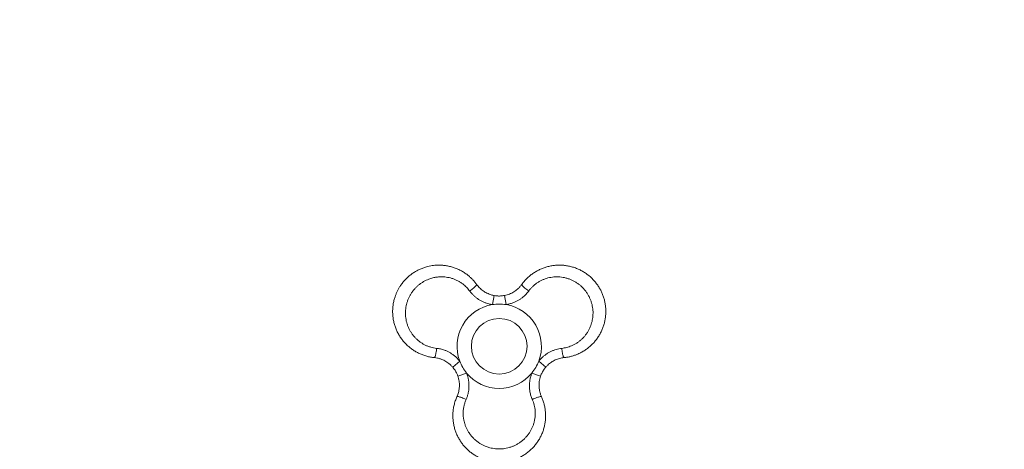
# Model space of a CAD drawing. Units: millimetres. Extents: x 5 to 415, y 5 to 292.
# Drawn here: x 74 to 144, y 179 to 210 of the extents above; entities that cross this region are included whole.
import ezdxf

# ---------------------------------------------------------------- set-up
doc = ezdxf.new("R2010")
doc.units = ezdxf.units.MM
doc.linetypes.add('CENTERX2', pattern=[20.32, 12.7, -2.54, 2.54, -2.54])
doc.layers.add('1', color=7, linetype='Continuous', lineweight=15)
doc.styles.add('SLDTEXTSTYLE0', font='TXT', dxfattribs={"width": 0.75})
doc.dimstyles.new('SLDDIMSTYLE0', dxfattribs={"dimtxt": 3.5, "dimasz": 6, "dimexe": 0, "dimexo": 0.0625, "dimgap": 0.875, "dimtad": 1, "dimtoh": 1, "dimdec": 1, "dimlfac": 30, "dimrnd": 1e-09, "dimzin": 12, "dimdsep": 46, "dimtxsty": 'SLDTEXTSTYLE0', "dimblk1": 'CLOSED', "dimblk2": 'CLOSED', "dimsah": 1, "dimcen": 0.09, "dimadec": 0, "dimazin": 0, "dimtfac": 1, "dimtdec": 1, "dimtofl": 0, "dimtmove": 0, "dimatfit": 3, "dimldrblk": 'CLOSED', "dimfxl": 0, "dimtolj": 1, "dimtzin": 12, "dimarcsym": 0})

# ---------------------------------------------------------------- blocks, each defined once
blk = doc.blocks.new('_CLOSED')
at = {"color": 0, "linetype": 'ByBlock', "lineweight": -2}
for p, q in [((-1, 0.166667), (0, 0)), ((-1, 0.166667), (-1, -0.166667)), ((0, 0), (-1, -0.166667)), ((0, 0), (-1, 0))]:
    blk.add_line(p, q, dxfattribs=at)
blk = doc.blocks.new('*D7')
at = {"layer": '1'}
for p, q in [((19.211, 158.49), (19.211, 258.629)), ((195.878, 158.49), (195.878, 258.629)), ((195.878, 257.629), (19.211, 257.629))]:
    blk.add_line(p, q, dxfattribs=at)
at = {"layer": '1', "xscale": 6, "yscale": 6, "rotation": 180.0000000000009}
blk.add_blockref('_CLOSED', (19.211, 257.629, 0.003), dxfattribs=at)
at = {"layer": '1', "xscale": 6, "yscale": 6}
blk.add_blockref('_CLOSED', (195.878, 257.629, 0.003), dxfattribs=at)
at = {"layer": '1', "char_height": 3.5, "attachment_point": 1, "style": 'SLDTEXTSTYLE0'}
for s, insert in [('%%c', (95.887, 262.141)), ('5300', (101.165, 262.141))]:
    blk.add_mtext(s, dxfattribs=dict(at, insert=insert))

msp = doc.modelspace()

# ---------------------------------------------------------------- linework, layer by layer
at = {"color": 7, "linetype": 'Continuous', "lineweight": 15}
for p, q in [((107.7432, 189.9778), (107.6199, 189.3227)), ((108.4832, 189.9778), (108.6065, 189.3227)), ((105.2746, 185.2605), (104.7688, 184.8261)), ((110.9518, 185.2605), (111.4575, 184.8261)), ((105.7679, 184.406), (105.1388, 184.1853)), ((110.4585, 184.406), (111.0875, 184.1853))]:
    msp.add_line(p, q, dxfattribs=at)
at = {"color": 7, "linetype": 'Continuous', "lineweight": 15, "flags": 128}
for points in [[(106.4894, 190.7757), (106.492, 190.7621), (106.485, 190.742), (106.4686, 190.7156), (106.4431, 190.6834), (106.409, 190.646), (106.3667, 190.6041), (106.3171, 190.5584), (106.2611, 190.5096), (106.1996, 190.4587), (106.1336, 190.4065), (106.0644, 190.354), (105.9932, 190.3021)], [(109.737, 190.7757), (109.7344, 190.7621), (109.7414, 190.742), (109.7577, 190.7156), (109.7832, 190.6834), (109.8174, 190.646), (109.8596, 190.6041), (109.9092, 190.5584), (109.9653, 190.5096), (110.0268, 190.4587), (110.0927, 190.4065), (110.1619, 190.354), (110.2332, 190.3021)], [(103.4509, 185.513), (103.464, 185.5175), (103.478, 185.5337), (103.4927, 185.561), (103.5078, 185.5992), (103.5231, 185.6475), (103.5382, 185.705), (103.5531, 185.7708), (103.5673, 185.8437), (103.5806, 185.9225), (103.5928, 186.0057), (103.6037, 186.0919), (103.613, 186.1795)], [(112.7754, 185.513), (112.7624, 185.5175), (112.7484, 185.5337), (112.7337, 185.561), (112.7186, 185.5992), (112.7033, 185.6475), (112.6881, 185.705), (112.6733, 185.7708), (112.6591, 185.8437), (112.6458, 185.9225), (112.6336, 186.0057), (112.6227, 186.0919), (112.6133, 186.1795)], [(105.733, 182.5076), (105.6524, 182.5433), (105.5723, 182.577), (105.4942, 182.608), (105.4193, 182.6358), (105.3491, 182.66), (105.2847, 182.6801), (105.2273, 182.6957), (105.1778, 182.7066), (105.1372, 182.7126), (105.1062, 182.7136), (105.0852, 182.7095), (105.0747, 182.7005)], [(110.4933, 182.5076), (110.5739, 182.5433), (110.654, 182.577), (110.7322, 182.608), (110.807, 182.6358), (110.8773, 182.66), (110.9417, 182.6801), (110.9991, 182.6957), (111.0485, 182.7066), (111.0891, 182.7126), (111.1202, 182.7136), (111.1411, 182.7095), (111.1516, 182.7005)]]:
    msp.add_lwpolyline(points, dxfattribs=at)
at = {"color": 7, "linetype": 'Continuous', "lineweight": 15}
msp.add_circle((108.1132, 186.3297), 2, dxfattribs=at)
for start, end in [(99.35942, 200.64058), (80.64058, 99.35942), (339.35942, 80.64058), (200.64058, 219.35942), (320.64058, 339.35942), (219.35942, 320.64058)]:
    msp.add_arc((108.1132, 186.3297), 3.0333, start, end, dxfattribs=at)
for points, knots in [([(103.4509, 185.513), (103.3586, 185.5245), (103.1732, 185.5476), (102.8996, 185.6118), (102.6295, 185.698), (102.3695, 185.8066), (102.121, 185.9359), (101.886, 186.0842), (101.662, 186.2531), (101.4522, 186.4412), (101.2579, 186.6476), (101.081, 186.8708), (100.922, 187.1112), (100.7844, 187.3645), (100.6693, 187.6285), (100.577, 187.9022), (100.5078, 188.1871), (100.4644, 188.4752), (100.4464, 188.7629), (100.4528, 189.0482), (100.4841, 189.3357), (100.5396, 189.6156), (100.6111, 189.8639), (100.6905, 190.0792), (100.7746, 190.2703), (100.8712, 190.4568), (100.9894, 190.6534), (101.1325, 190.8569), (101.3039, 191.0634), (101.493, 191.2569), (101.6963, 191.4337), (101.9124, 191.5929), (102.1393, 191.7337), (102.3785, 191.8567), (102.6279, 191.9604), (102.8646, 192.037), (103.0846, 192.0912), (103.2869, 192.1281), (103.4919, 192.1525), (103.7228, 192.1655), (103.9787, 192.1612), (104.2586, 192.133), (104.538, 192.0806), (104.8129, 192.0043), (105.0811, 191.9044), (105.3413, 191.7812), (105.5933, 191.6338), (105.8175, 191.4747), (106.014, 191.3103), (106.1844, 191.1454), (106.3449, 190.968), (106.4411, 190.84), (106.4894, 190.7757)], [0, 0, 0, 0, 0.0208991, 0.0419867, 0.0632262, 0.0848169, 0.105637, 0.1265982, 0.1477761, 0.1692494, 0.1905431, 0.2121408, 0.2338931, 0.2559636, 0.2774694, 0.2991308, 0.3212893, 0.3436223, 0.3647816, 0.386097, 0.4076581, 0.4295584, 0.449919, 0.465362, 0.4808051, 0.4965088, 0.5122126, 0.5319935, 0.5519786, 0.5721018, 0.592436, 0.6122367, 0.6322349, 0.6523656, 0.6726982, 0.6930646, 0.7084983, 0.723932, 0.7395997, 0.7552674, 0.776383, 0.7976434, 0.8191272, 0.8409168, 0.8624088, 0.8840539, 0.9061861, 0.9284884, 0.9461845, 0.9640151, 0.9819372, 1, 1, 1, 1]), ([(109.737, 190.7757), (109.7929, 190.8496), (109.9055, 190.9985), (110.0979, 191.2035), (110.3077, 191.3945), (110.5317, 191.5653), (110.7679, 191.7159), (111.0138, 191.8453), (111.2724, 191.9549), (111.5402, 192.0425), (111.8161, 192.1076), (112.0978, 192.1492), (112.3856, 192.1668), (112.6737, 192.1593), (112.9599, 192.1269), (113.2431, 192.07), (113.5244, 191.9875), (113.7953, 191.8811), (114.0534, 191.753), (114.2973, 191.6048), (114.531, 191.4338), (114.7454, 191.246), (114.9404, 191.0436), (115.1149, 190.8296), (115.273, 190.599), (115.4093, 190.3592), (115.5239, 190.1122), (115.617, 189.8608), (115.6902, 189.6), (115.7417, 189.3356), (115.7716, 189.0688), (115.7801, 188.8022), (115.7671, 188.5332), (115.7322, 188.2654), (115.6755, 187.9999), (115.5971, 187.7389), (115.4966, 187.4829), (115.3745, 187.2344), (115.2309, 186.9949), (115.0665, 186.7665), (114.8812, 186.5505), (114.6776, 186.3506), (114.457, 186.1683), (114.2202, 186.0045), (113.9666, 185.8599), (113.7168, 185.7455), (113.4764, 185.6576), (113.2487, 185.5924), (113.0146, 185.542), (112.8554, 185.5227), (112.7754, 185.513)], [0, 0, 0, 0, 0.0208229, 0.0419486, 0.0632272, 0.0848183, 0.1055663, 0.1266002, 0.1477784, 0.1692521, 0.1905461, 0.2121442, 0.2338968, 0.2559677, 0.2774738, 0.2991355, 0.3212943, 0.3436278, 0.3647056, 0.3861032, 0.4076646, 0.4295652, 0.4498505, 0.4704328, 0.4911666, 0.5122123, 0.5319245, 0.5519093, 0.572032, 0.592437, 0.6121716, 0.6321694, 0.6522998, 0.6727005, 0.6929985, 0.7135687, 0.734276, 0.7552635, 0.7763049, 0.7976402, 0.8191243, 0.8409143, 0.8624066, 0.8840521, 0.9061846, 0.9284873, 0.946138, 0.9639685, 0.9818906, 1, 1, 1, 1]), ([(105.9932, 190.3021), (105.9572, 190.3494), (105.885, 190.4442), (105.7638, 190.5761), (105.6335, 190.6998), (105.4847, 190.8214), (105.3164, 190.9379), (105.1267, 191.0462), (104.9261, 191.1384), (104.7196, 191.2121), (104.51, 191.2671), (104.2988, 191.304), (104.083, 191.3232), (103.8516, 191.324), (103.6061, 191.302), (103.3316, 191.2492), (103.0818, 191.1713), (102.8589, 191.0762), (102.6772, 190.9813), (102.5019, 190.8712), (102.3359, 190.7474), (102.1805, 190.6111), (102.0364, 190.4631), (101.9033, 190.3027), (101.7825, 190.1307), (101.6753, 189.9484), (101.5826, 189.7568), (101.5051, 189.5562), (101.4439, 189.3482), (101.4, 189.1339), (101.374, 188.9155), (101.3665, 188.6936), (101.3781, 188.472), (101.4085, 188.2523), (101.4575, 188.0358), (101.5256, 187.8223), (101.6114, 187.6173), (101.7132, 187.4226), (101.8298, 187.2391), (101.9631, 187.0645), (102.1089, 186.9042), (102.2656, 186.7589), (102.4312, 186.6291), (102.6092, 186.5123), (102.7961, 186.4113), (102.9905, 186.3268), (103.1906, 186.2596), (103.3984, 186.2079), (103.5411, 186.189), (103.613, 186.1795)], [0, 0, 0, 0, 0.0174699, 0.0350358, 0.0527455, 0.0705499, 0.0919296, 0.1134677, 0.1354962, 0.1576898, 0.1788574, 0.200167, 0.2216949, 0.2435212, 0.2691433, 0.2950187, 0.3264906, 0.3464346, 0.3665037, 0.3867685, 0.4071689, 0.4270713, 0.4471062, 0.4673475, 0.487731, 0.5081928, 0.5288024, 0.5495819, 0.5707108, 0.5919752, 0.6133999, 0.6350699, 0.6570734, 0.6786994, 0.7004828, 0.7227568, 0.7451977, 0.7665592, 0.788218, 0.8100276, 0.8321476, 0.8528941, 0.8738122, 0.8948719, 0.9162625, 0.936908, 0.9577005, 0.9786677, 1, 1, 1, 1]), ([(112.6133, 186.1795), (112.6724, 186.1871), (112.7909, 186.2022), (112.9658, 186.2413), (113.138, 186.2923), (113.3177, 186.3603), (113.5031, 186.4481), (113.6917, 186.5584), (113.8716, 186.6859), (114.0385, 186.8276), (114.1908, 186.9816), (114.3284, 187.1461), (114.4527, 187.3232), (114.5638, 187.514), (114.6562, 187.7102), (114.7303, 187.9089), (114.7862, 188.1053), (114.8264, 188.305), (114.851, 188.5074), (114.8595, 188.7123), (114.8518, 188.9191), (114.8276, 189.1244), (114.7872, 189.3274), (114.7309, 189.5263), (114.6585, 189.7217), (114.5674, 189.918), (114.4588, 190.1078), (114.3337, 190.2888), (114.2017, 190.4498), (114.0563, 190.6012), (113.8981, 190.7416), (113.7219, 190.8733), (113.5337, 190.9906), (113.336, 191.0914), (113.1306, 191.1749), (112.9186, 191.2407), (112.6996, 191.2885), (112.4786, 191.3168), (112.2591, 191.3258), (112.0419, 191.3165), (111.8245, 191.2885), (111.6125, 191.2423), (111.4083, 191.1792), (111.2129, 191.1005), (111.023, 191.0049), (110.8421, 190.8935), (110.6717, 190.7674), (110.5135, 190.6276), (110.3649, 190.4735), (110.2774, 190.3596), (110.2332, 190.3021)], [0, 0, 0, 0, 0.0174935, 0.035131, 0.0527689, 0.0705486, 0.0920092, 0.1136301, 0.1354938, 0.1576871, 0.1789251, 0.2001634, 0.2216909, 0.2435169, 0.265959, 0.2862393, 0.3065193, 0.3265032, 0.3464794, 0.3666464, 0.3868131, 0.4071801, 0.4271164, 0.4472545, 0.4673925, 0.4877407, 0.5101473, 0.5309115, 0.5516759, 0.5707187, 0.5920626, 0.6134069, 0.6350764, 0.6570796, 0.6787052, 0.7004883, 0.7227618, 0.7452024, 0.7667121, 0.7882219, 0.8100311, 0.8321507, 0.8529828, 0.8738145, 0.8949645, 0.916264, 0.9369157, 0.9577923, 0.9786681, 1, 1, 1, 1]), ([(106.4894, 190.7757), (106.5216, 190.7331), (106.5861, 190.6475), (106.6973, 190.5278), (106.8191, 190.4153), (106.9501, 190.3135), (107.088, 190.2235), (107.2324, 190.1452), (107.3847, 190.0782), (107.5228, 190.0309), (107.6428, 189.9983), (107.7097, 189.9847), (107.7432, 189.9778)], [0, 0, 0, 0, 0.1064786, 0.2137174, 0.3233829, 0.4338965, 0.5400139, 0.6468862, 0.7560978, 0.8661029, 0.9329632, 1, 1, 1, 1]), ([(108.4832, 189.9778), (108.5467, 189.9917), (108.6744, 190.0194), (108.85, 190.0813), (109.011, 190.1535), (109.1575, 190.2349), (109.2984, 190.3293), (109.4464, 190.4483), (109.5976, 190.5948), (109.6903, 190.7151), (109.737, 190.7757)], [0, 0, 0, 0, 0.127495, 0.2562316, 0.3644902, 0.4735329, 0.5850881, 0.6975307, 0.8476736, 1, 1, 1, 1]), ([(107.6199, 189.3227), (107.5316, 189.3399), (107.3748, 189.3705), (107.1554, 189.4396), (106.9588, 189.5179), (106.7674, 189.6138), (106.587, 189.7248), (106.4195, 189.8489), (106.2653, 189.9854), (106.1208, 190.1357), (106.0358, 190.2465), (105.9932, 190.3021)], [0, 0, 0, 0, 0.13813385, 0.24521792, 0.35298648, 0.46305634, 0.57398926, 0.6784111, 0.78362684, 0.89137356, 1, 1, 1, 1]), ([(107.7432, 189.9778), (107.8077, 189.9677), (107.9615, 189.9435), (108.2109, 189.9381), (108.3918, 189.9645), (108.4832, 189.9778)], [0, 0, 0, 0, 0.2632927, 0.6280512, 1, 1, 1, 1]), ([(110.2332, 190.3021), (110.1749, 190.2272), (110.087, 190.1145), (109.9517, 189.9784), (109.8277, 189.8669), (109.6776, 189.7511), (109.4977, 189.6358), (109.3057, 189.5352), (109.0923, 189.4464), (108.8591, 189.3718), (108.6909, 189.3391), (108.6065, 189.3227)], [0, 0, 0, 0, 0.14689131, 0.22135514, 0.29610844, 0.40411207, 0.51298584, 0.62452004, 0.73692673, 0.86787159, 1, 1, 1, 1]), ([(103.613, 186.1795), (103.66, 186.1737), (103.754, 186.1622), (103.8944, 186.134), (104.0341, 186.0977), (104.1593, 186.0568), (104.27, 186.0141), (104.3667, 185.9719), (104.4618, 185.9253), (104.5558, 185.8741), (104.6483, 185.8183), (104.7392, 185.758), (104.8277, 185.6935), (104.9182, 185.6213), (105.01, 185.5412), (105.1024, 185.4522), (105.1911, 185.359), (105.2467, 185.2933), (105.2746, 185.2605)], [0, 0, 0, 0, 0.0733249, 0.1469232, 0.2213685, 0.2961032, 0.3500508, 0.404107, 0.4584897, 0.5129806, 0.5686922, 0.6245146, 0.6806642, 0.7369196, 0.8023183, 0.8678697, 0.9338645, 1, 1, 1, 1]), ([(110.9518, 185.2605), (111.0109, 185.3283), (111.1157, 185.4488), (111.2853, 185.6043), (111.4514, 185.7354), (111.6302, 185.8532), (111.8165, 185.9539), (112.0077, 186.0369), (112.203, 186.1022), (112.4054, 186.1522), (112.5438, 186.1704), (112.6133, 186.1795)], [0, 0, 0, 0, 0.1381339, 0.2452179, 0.3529865, 0.4630563, 0.5739893, 0.6784111, 0.7836268, 0.8913736, 1, 1, 1, 1]), ([(104.7688, 184.8261), (104.7251, 184.8742), (104.6372, 184.9709), (104.4958, 185.0921), (104.3528, 185.1953), (104.209, 185.2816), (104.0569, 185.3564), (103.8798, 185.425), (103.6773, 185.4828), (103.5268, 185.5029), (103.4509, 185.513)], [0, 0, 0, 0, 0.12749497, 0.25623159, 0.36449016, 0.47353293, 0.58508806, 0.69753065, 0.84767357, 1, 1, 1, 1]), ([(112.7754, 185.513), (112.7224, 185.5064), (112.616, 185.4933), (112.4568, 185.4569), (112.2984, 185.4076), (112.1448, 185.3451), (111.9978, 185.2707), (111.8578, 185.1848), (111.7238, 185.0863), (111.5873, 184.9685), (111.5035, 184.8766), (111.4575, 184.8261)], [0, 0, 0, 0, 0.1064833, 0.2137268, 0.3233971, 0.4339156, 0.5400377, 0.6469147, 0.7561311, 0.8661411, 1, 1, 1, 1]), ([(105.1388, 184.1853), (105.1276, 184.2159), (105.1051, 184.2772), (105.0424, 184.4197), (104.9398, 184.6104), (104.8262, 184.7537), (104.7688, 184.8261)], [0, 0, 0, 0, 0.1315067, 0.2633536, 0.6280819, 1, 1, 1, 1]), ([(111.4575, 184.8261), (111.4165, 184.7753), (111.3186, 184.6541), (111.1893, 184.4409), (111.1217, 184.271), (111.0875, 184.1853)], [0, 0, 0, 0, 0.2632927, 0.6280512, 1, 1, 1, 1]), ([(105.0747, 182.7005), (105.0956, 182.7497), (105.1374, 182.8484), (105.1855, 183.0045), (105.222, 183.1663), (105.2447, 183.3306), (105.2537, 183.4951), (105.2493, 183.6593), (105.2312, 183.8246), (105.203, 183.9678), (105.1713, 184.0881), (105.1496, 184.1529), (105.1388, 184.1853)], [0, 0, 0, 0, 0.1064786, 0.2137174, 0.3233829, 0.4338965, 0.5400139, 0.6468862, 0.7560978, 0.8661029, 0.9329632, 1, 1, 1, 1]), ([(105.7679, 184.406), (105.783, 184.3638), (105.8133, 184.2791), (105.8482, 184.1593), (105.8758, 184.0479), (105.8969, 183.9453), (105.914, 183.8416), (105.927, 183.7365), (105.9356, 183.6301), (105.9396, 183.5225), (105.939, 183.4145), (105.9337, 183.3086), (105.924, 183.2051), (105.9102, 183.1041), (105.8859, 182.9692), (105.8527, 182.8351), (105.8105, 182.7028), (105.7745, 182.6042), (105.7469, 182.5398), (105.733, 182.5076)], [0, 0, 0, 0, 0.0689929, 0.1381439, 0.1916438, 0.2452254, 0.2990642, 0.3529936, 0.4079777, 0.4630658, 0.5184781, 0.574003, 0.6261662, 0.6784267, 0.7309853, 0.8374396, 0.8913694, 0.9456295, 1, 1, 1, 1]), ([(110.4933, 182.5076), (110.4578, 182.5955), (110.3862, 182.7728), (110.3259, 183.0288), (110.2939, 183.2644), (110.2841, 183.4782), (110.293, 183.6945), (110.3228, 183.9237), (110.3747, 184.1627), (110.4305, 184.3247), (110.4585, 184.406)], [0, 0, 0, 0, 0.14690229, 0.29605824, 0.40450229, 0.51295063, 0.62492381, 0.73690707, 0.86786171, 1, 1, 1, 1]), ([(111.0875, 184.1853), (111.0678, 184.1233), (111.028, 183.9989), (110.9936, 183.8156), (110.9758, 183.6401), (110.973, 183.4723), (110.9843, 183.3033), (111.0134, 183.1156), (111.0646, 182.9116), (111.1225, 182.7712), (111.1516, 182.7005)], [0, 0, 0, 0, 0.1274952, 0.2562321, 0.3648838, 0.473533, 0.5855322, 0.6975301, 0.8476733, 1, 1, 1, 1]), ([(111.1516, 182.7005), (111.1876, 182.6154), (111.2597, 182.4447), (111.3411, 182.176), (111.4019, 181.8985), (111.438, 181.6176), (111.4503, 181.3377), (111.4395, 181.0603), (111.4052, 180.7818), (111.3473, 180.5061), (111.266, 180.2355), (111.1626, 179.9738), (111.0343, 179.7153), (110.8835, 179.4682), (110.7107, 179.2343), (110.5223, 179.0201), (110.3106, 178.8174), (110.083, 178.6354), (109.8412, 178.4746), (109.5942, 178.339), (109.3292, 178.2215), (109.0577, 178.1287), (108.7813, 178.0602), (108.5083, 178.016), (108.2299, 177.9945), (107.9539, 177.9964), (107.683, 178.0207), (107.4184, 178.0659), (107.1563, 178.1328), (106.9013, 178.2206), (106.6556, 178.328), (106.4201, 178.4542), (106.1941, 178.5998), (105.9794, 178.7641), (105.778, 178.9459), (105.591, 179.1446), (105.4198, 179.3594), (105.266, 179.589), (105.1311, 179.8317), (105.0167, 180.0851), (104.9216, 180.3537), (104.8496, 180.6311), (104.8016, 180.9158), (104.7783, 181.1994), (104.7794, 181.4912), (104.8071, 181.7915), (104.8647, 182.0972), (104.9506, 182.4033), (105.0329, 182.6002), (105.0747, 182.7005)], [0, 0, 0, 0, 0.0207497, 0.041646, 0.063153, 0.0848193, 0.1056053, 0.1265318, 0.1477095, 0.1692542, 0.1904753, 0.2118426, 0.2331369, 0.2559708, 0.2774771, 0.2989837, 0.3204905, 0.3436318, 0.3646337, 0.3857883, 0.406867, 0.4295702, 0.4499514, 0.4704788, 0.4912702, 0.5122184, 0.5320179, 0.5519523, 0.5721277, 0.5924441, 0.6122626, 0.6322117, 0.6523929, 0.6727085, 0.6930934, 0.7136133, 0.7343731, 0.7552725, 0.7762433, 0.7973558, 0.8183973, 0.8409243, 0.8624169, 0.8839096, 0.9054025, 0.9284983, 0.9520442, 0.9755904, 1, 1, 1, 1]), ([(105.733, 182.5076), (105.703, 182.4346), (105.6426, 182.2874), (105.5796, 182.0564), (105.5391, 181.8277), (105.5208, 181.6041), (105.5218, 181.3883), (105.5418, 181.1685), (105.5809, 180.9526), (105.6384, 180.742), (105.7111, 180.5429), (105.8022, 180.3457), (105.9201, 180.1393), (106.057, 179.9459), (106.2078, 179.7704), (106.3416, 179.6381), (106.4993, 179.5023), (106.6661, 179.3803), (106.861, 179.2635), (107.0267, 179.1812), (107.2177, 179.1019), (107.4146, 179.0379), (107.6379, 178.9873), (107.8222, 178.9608), (108.009, 178.9466), (108.1978, 178.945), (108.4102, 178.9605), (108.6227, 178.9937), (108.8334, 179.0447), (109.0397, 179.1133), (109.2394, 179.1987), (109.436, 179.303), (109.6234, 179.4241), (109.8001, 179.5616), (109.9611, 179.7104), (110.1123, 179.8759), (110.2475, 180.0527), (110.3661, 180.2397), (110.4656, 180.4301), (110.5508, 180.6329), (110.6225, 180.8567), (110.6759, 181.1024), (110.7069, 181.383), (110.7051, 181.6485), (110.6772, 181.8943), (110.6354, 182.1009), (110.5763, 182.3069), (110.5212, 182.4403), (110.4933, 182.5076)], [0, 0, 0, 0, 0.0232101, 0.0467612, 0.0705392, 0.0919194, 0.1132991, 0.1346783, 0.1576812, 0.1787066, 0.1998712, 0.220966, 0.2435145, 0.2707519, 0.2914217, 0.3122252, 0.3265013, 0.35298, 0.3730741, 0.393299, 0.4071785, 0.4335955, 0.4536566, 0.4738552, 0.4877392, 0.5081465, 0.5287003, 0.5496323, 0.570721, 0.5918254, 0.6130866, 0.634269, 0.6570855, 0.678712, 0.7003383, 0.7219642, 0.7452119, 0.7665021, 0.7879357, 0.8092976, 0.8321637, 0.8580836, 0.8842708, 0.9162605, 0.9368514, 0.9575881, 0.9785942, 1, 1, 1, 1])]:
    msp.add_open_spline(points, degree=3, knots=knots, dxfattribs=at)
at = {"layer": '1', "linetype": 'CENTERX2'}
msp.add_circle((107.5445, 157.4896), 88.3333, dxfattribs=at)

# ---------------------------------------------------------------- dimensions: what is measured, and where the dimension line sits
at = {"layer": '1'}
dim = msp.add_linear_dim(base=(19.2112, 257.6293), p1=(195.8779, 157.4896), p2=(19.2112, 157.4896), angle=0, text='%%c<>', dimstyle='SLDDIMSTYLE0', dxfattribs=at)
dim.commit()
dim.dimension.update_dxf_attribs({"geometry": '*D7', "text_midpoint": (103.6975, 257.6293), "dimtype": 160})

doc.saveas('drawing.dxf')
